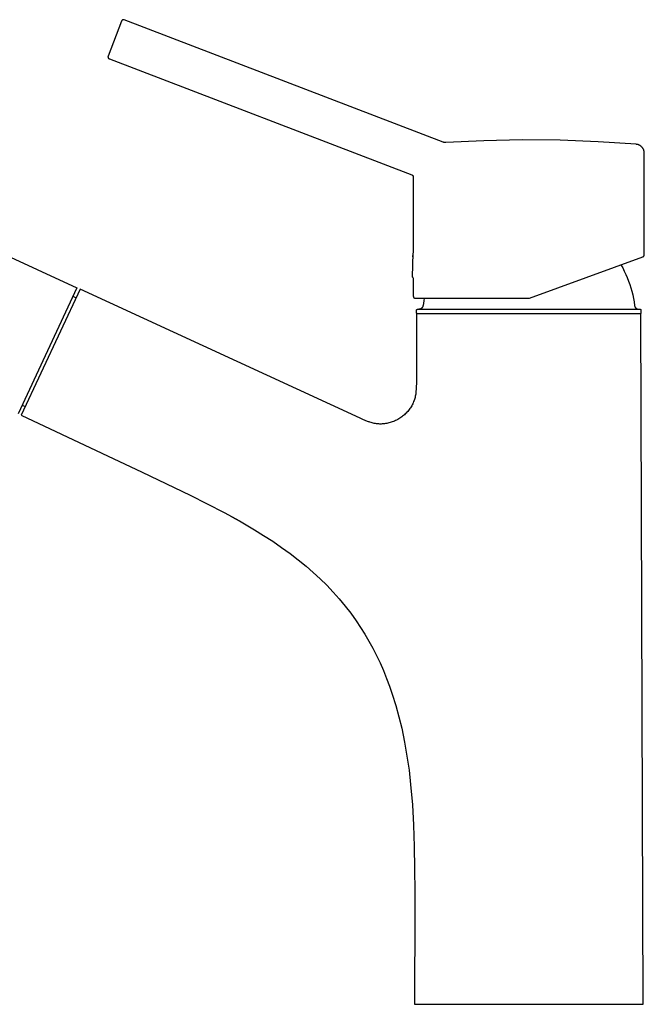
# Model space of a CAD drawing. Units: millimetres. Extents: x -351 to 140, y -356 to 306.
# Drawn here: x -222 to -80, y 82 to 306 of the extents above; entities that cross this region are included whole.
import ezdxf

# ---------------------------------------------------------------- set-up
doc = ezdxf.new("R2010")
doc.units = ezdxf.units.MM
doc.header["$MEASUREMENT"] = 0
doc.layers.add('Make2D$visible$lines', color=7, linetype='Continuous', true_color=0x919191)

msp = doc.modelspace()

# ---------------------------------------------------------------- linework, layer by layer
at = {"layer": 'Make2D$visible$lines', "color": 7, "true_color": 0xffffff}
for p, q in [((-198.85, 305.57), (-201.9, 297.63)), ((-198.84, 305.6), (-198.85, 305.58)), ((-198.85, 305.58), (-198.85, 305.57)), ((-198.83, 305.61), (-198.84, 305.6)), ((-198.82, 305.63), (-198.83, 305.61)), ((-198.81, 305.64), (-198.82, 305.63)), ((-198.8, 305.66), (-198.81, 305.64)), ((-198.79, 305.67), (-198.8, 305.66)), ((-198.78, 305.69), (-198.79, 305.67)), ((-198.77, 305.7), (-198.78, 305.69)), ((-198.76, 305.71), (-198.77, 305.7)), ((-198.75, 305.73), (-198.76, 305.71)), ((-198.74, 305.74), (-198.75, 305.73)), ((-198.73, 305.75), (-198.74, 305.74)), ((-198.71, 305.76), (-198.73, 305.75)), ((-198.7, 305.77), (-198.71, 305.76)), ((-198.69, 305.79), (-198.7, 305.77)), ((-198.67, 305.8), (-198.69, 305.79)), ((-198.66, 305.81), (-198.67, 305.8)), ((-198.64, 305.81), (-198.66, 305.81)), ((-198.63, 305.82), (-198.64, 305.81)), ((-198.61, 305.83), (-198.63, 305.82)), ((-198.6, 305.84), (-198.61, 305.83)), ((-198.58, 305.85), (-198.6, 305.84)), ((-198.56, 305.85), (-198.58, 305.85)), ((-198.55, 305.86), (-198.56, 305.85)), ((-198.53, 305.86), (-198.55, 305.86)), ((-198.51, 305.87), (-198.53, 305.86)), ((-198.5, 305.87), (-198.51, 305.87)), ((-198.48, 305.88), (-198.5, 305.87)), ((-198.46, 305.88), (-198.48, 305.88)), ((-198.45, 305.88), (-198.46, 305.88)), ((-198.43, 305.88), (-198.45, 305.88)), ((-198.41, 305.89), (-198.43, 305.88)), ((-198.39, 305.89), (-198.41, 305.89)), ((-198.38, 305.89), (-198.39, 305.89)), ((-198.36, 305.89), (-198.38, 305.89)), ((-198.34, 305.88), (-198.36, 305.89)), ((-198.32, 305.88), (-198.34, 305.88)), ((-198.31, 305.88), (-198.32, 305.88)), ((-198.29, 305.88), (-198.31, 305.88)), ((-198.27, 305.87), (-198.29, 305.88)), ((-198.26, 305.87), (-198.27, 305.87)), ((-198.24, 305.86), (-198.26, 305.87)), ((-198.22, 305.86), (-198.24, 305.86)), ((-198.21, 305.85), (-198.22, 305.86)), ((-125.79, 278.05), (-198.21, 305.85)), ((-201.92, 297.53), (-201.93, 297.52)), ((-201.93, 297.52), (-201.93, 297.5)), ((-201.93, 297.5), (-201.93, 297.48)), ((-201.93, 297.48), (-201.93, 297.46)), ((-201.93, 297.46), (-201.93, 297.45)), ((-201.93, 297.45), (-201.93, 297.43)), ((-201.93, 297.43), (-201.93, 297.41)), ((-201.93, 297.41), (-201.93, 297.4)), ((-201.93, 297.4), (-201.93, 297.38)), ((-201.93, 297.38), (-201.92, 297.36)), ((-201.91, 297.58), (-201.92, 297.57)), ((-201.92, 297.57), (-201.92, 297.55)), ((-201.92, 297.55), (-201.92, 297.53)), ((-201.92, 297.36), (-201.92, 297.35)), ((-201.92, 297.35), (-201.92, 297.33)), ((-201.92, 297.33), (-201.91, 297.31)), ((-201.9, 297.62), (-201.91, 297.6)), ((-201.91, 297.6), (-201.91, 297.58)), ((-201.91, 297.31), (-201.91, 297.3)), ((-201.91, 297.3), (-201.9, 297.28)), ((-201.9, 297.63), (-201.9, 297.62)), ((-201.9, 297.28), (-201.89, 297.26)), ((-201.89, 297.26), (-201.89, 297.25)), ((-201.89, 297.25), (-201.88, 297.23)), ((-201.88, 297.23), (-201.87, 297.22)), ((-201.87, 297.22), (-201.86, 297.2)), ((-201.86, 297.2), (-201.86, 297.19)), ((-201.86, 297.19), (-201.85, 297.17)), ((-201.85, 297.17), (-201.84, 297.16)), ((-201.84, 297.16), (-201.83, 297.15)), ((-201.83, 297.15), (-201.82, 297.13)), ((-201.82, 297.13), (-201.81, 297.12)), ((-201.81, 297.12), (-201.79, 297.11)), ((-201.79, 297.11), (-201.78, 297.09)), ((-201.78, 297.09), (-201.77, 297.08)), ((-201.77, 297.08), (-201.76, 297.07)), ((-201.76, 297.07), (-201.74, 297.06)), ((-201.74, 297.06), (-201.73, 297.05)), ((-201.73, 297.05), (-201.72, 297.04)), ((-201.72, 297.04), (-201.7, 297.03)), ((-201.7, 297.03), (-201.69, 297.02)), ((-201.69, 297.02), (-201.67, 297.01)), ((-201.67, 297.01), (-201.66, 297.01)), ((-201.66, 297.01), (-201.64, 297)), ((-201.64, 297), (-201.63, 296.99)), ((-201.63, 296.99), (-201.61, 296.98)), ((-201.61, 296.98), (-132.87, 270.6)), ((-298.73, 286.23), (-208.99, 244.95)), ((-125.74, 278.04), (-125.79, 278.05)), ((-125.69, 278.02), (-125.74, 278.04)), ((-125.65, 278.01), (-125.69, 278.02)), ((-125.6, 278), (-125.65, 278.01)), ((-125.55, 277.99), (-125.6, 278)), ((-125.5, 277.98), (-125.55, 277.99)), ((-125.45, 277.97), (-125.5, 277.98)), ((-125.4, 277.96), (-125.45, 277.97)), ((-125.35, 277.96), (-125.4, 277.96)), ((-125.3, 277.96), (-125.35, 277.96)), ((-125.25, 277.96), (-125.3, 277.96)), ((-125.2, 277.96), (-125.25, 277.96)), ((-125.16, 277.96), (-125.2, 277.96)), ((-116.5, 278.38), (-125.16, 277.96)), ((-107.84, 278.55), (-116.5, 278.38)), ((-99.18, 278.47), (-107.84, 278.55)), ((-90.53, 278.14), (-99.18, 278.47)), ((-81.89, 277.56), (-90.53, 278.14)), ((-81.82, 277.55), (-81.89, 277.56)), ((-81.75, 277.54), (-81.82, 277.55)), ((-81.68, 277.53), (-81.75, 277.54)), ((-81.61, 277.51), (-81.68, 277.53)), ((-81.55, 277.5), (-81.61, 277.51)), ((-81.48, 277.48), (-81.55, 277.5)), ((-81.41, 277.46), (-81.48, 277.48)), ((-81.35, 277.44), (-81.41, 277.46)), ((-81.28, 277.41), (-81.35, 277.44)), ((-81.22, 277.38), (-81.28, 277.41)), ((-81.16, 277.35), (-81.22, 277.38)), ((-81.1, 277.32), (-81.16, 277.35)), ((-81.04, 277.29), (-81.1, 277.32)), ((-80.98, 277.25), (-81.04, 277.29)), ((-80.92, 277.21), (-80.98, 277.25)), ((-80.86, 277.17), (-80.92, 277.21)), ((-80.81, 277.13), (-80.86, 277.17)), ((-80.75, 277.09), (-80.81, 277.13)), ((-80.7, 277.04), (-80.75, 277.09)), ((-80.65, 276.99), (-80.7, 277.04)), ((-80.6, 276.94), (-80.65, 276.99)), ((-80.56, 276.89), (-80.6, 276.94)), ((-80.51, 276.84), (-80.56, 276.89)), ((-80.47, 276.79), (-80.51, 276.84)), ((-80.43, 276.73), (-80.47, 276.79)), ((-80.39, 276.67), (-80.43, 276.73)), ((-80.35, 276.62), (-80.39, 276.67)), ((-80.31, 276.56), (-80.35, 276.62)), ((-80.28, 276.5), (-80.31, 276.56)), ((-80.25, 276.43), (-80.28, 276.5)), ((-80.22, 276.37), (-80.25, 276.43)), ((-80.19, 276.31), (-80.22, 276.37)), ((-80.17, 276.24), (-80.19, 276.31)), ((-80.15, 276.18), (-80.17, 276.24)), ((-80.13, 276.11), (-80.15, 276.18)), ((-80.11, 276.04), (-80.13, 276.11)), ((-80.09, 275.98), (-80.11, 276.04)), ((-80.08, 275.91), (-80.09, 275.98)), ((-80.07, 275.84), (-80.08, 275.91)), ((-80.06, 275.77), (-80.07, 275.84)), ((-80.05, 275.7), (-80.06, 275.77)), ((-80.05, 275.63), (-80.05, 275.7)), ((-80.05, 275.56), (-80.05, 275.63)), ((-80.05, 252.46), (-80.05, 275.56)), ((-132.87, 270.6), (-132.85, 270.59)), ((-132.85, 270.59), (-132.84, 270.58)), ((-132.84, 270.58), (-132.82, 270.58)), ((-132.82, 270.58), (-132.81, 270.57)), ((-132.81, 270.57), (-132.79, 270.56)), ((-132.79, 270.56), (-132.78, 270.55)), ((-132.78, 270.55), (-132.76, 270.54)), ((-132.76, 270.54), (-132.75, 270.53)), ((-132.75, 270.53), (-132.74, 270.52)), ((-132.74, 270.52), (-132.72, 270.51)), ((-132.72, 270.51), (-132.71, 270.5)), ((-132.71, 270.5), (-132.7, 270.49)), ((-132.7, 270.49), (-132.69, 270.47)), ((-132.69, 270.47), (-132.68, 270.46)), ((-132.68, 270.46), (-132.66, 270.45)), ((-132.66, 270.45), (-132.65, 270.44)), ((-132.65, 270.44), (-132.64, 270.42)), ((-132.64, 270.42), (-132.63, 270.41)), ((-132.63, 270.41), (-132.62, 270.39)), ((-132.62, 270.39), (-132.62, 270.38)), ((-132.62, 270.38), (-132.61, 270.36)), ((-132.61, 270.36), (-132.6, 270.35)), ((-132.6, 270.35), (-132.59, 270.33)), ((-132.59, 270.33), (-132.59, 270.32)), ((-132.59, 270.32), (-132.58, 270.3)), ((-132.58, 270.3), (-132.57, 270.28)), ((-132.57, 270.28), (-132.57, 270.27)), ((-132.57, 270.27), (-132.56, 270.25)), ((-132.56, 270.25), (-132.56, 270.23)), ((-132.56, 270.23), (-132.56, 270.22)), ((-132.56, 270.22), (-132.55, 270.2)), ((-132.55, 270.2), (-132.55, 270.18)), ((-132.55, 270.18), (-132.55, 270.17)), ((-132.55, 270.17), (-132.55, 270.15)), ((-132.55, 270.15), (-132.55, 270.13)), ((-132.55, 270.13), (-132.55, 252.9)), ((-132.7, 247.45), (-132.61, 252.83)), ((-132.62, 252), (-132.62, 252.26)), ((-106.13, 242.61), (-80.38, 251.99)), ((-80.38, 251.99), (-80.36, 251.99)), ((-80.36, 251.99), (-80.35, 252)), ((-80.35, 252), (-80.33, 252.01)), ((-80.33, 252.01), (-80.32, 252.01)), ((-80.32, 252.01), (-80.3, 252.02)), ((-80.3, 252.02), (-80.29, 252.03)), ((-80.29, 252.03), (-80.27, 252.04)), ((-80.27, 252.04), (-80.26, 252.05)), ((-80.26, 252.05), (-80.25, 252.06)), ((-80.25, 252.06), (-80.23, 252.07)), ((-80.23, 252.07), (-80.22, 252.08)), ((-80.22, 252.08), (-80.21, 252.09)), ((-80.21, 252.09), (-80.2, 252.1)), ((-80.2, 252.1), (-80.18, 252.12)), ((-80.18, 252.12), (-80.17, 252.13)), ((-80.17, 252.13), (-80.16, 252.14)), ((-80.16, 252.14), (-80.15, 252.15)), ((-80.15, 252.15), (-80.14, 252.17)), ((-80.14, 252.17), (-80.13, 252.18)), ((-80.13, 252.18), (-80.12, 252.2)), ((-80.12, 252.2), (-80.11, 252.21)), ((-80.11, 252.23), (-80.1, 252.24)), ((-80.11, 252.21), (-80.11, 252.23)), ((-80.1, 252.24), (-80.09, 252.26)), ((-80.09, 252.26), (-80.08, 252.27)), ((-80.08, 252.29), (-80.07, 252.3)), ((-80.08, 252.27), (-80.08, 252.29)), ((-80.07, 252.32), (-80.06, 252.34)), ((-80.07, 252.3), (-80.07, 252.32)), ((-80.06, 252.37), (-80.05, 252.39)), ((-80.06, 252.35), (-80.06, 252.37)), ((-80.06, 252.34), (-80.06, 252.35)), ((-80.05, 252.44), (-80.05, 252.46)), ((-80.05, 252.42), (-80.05, 252.44)), ((-80.05, 252.4), (-80.05, 252.42)), ((-80.05, 252.39), (-80.05, 252.4)), ((-85.36, 250.17), (-84.96, 249.46)), ((-84.96, 249.46), (-84.59, 248.73)), ((-84.59, 248.73), (-84.24, 247.99)), ((-132.7, 247.44), (-132.7, 247.45)), ((-132.7, 247.43), (-132.7, 247.44)), ((-132.7, 247.42), (-132.7, 247.43)), ((-132.7, 247.41), (-132.7, 247.42)), ((-132.7, 247.4), (-132.7, 247.41)), ((-132.7, 247.39), (-132.7, 247.4)), ((-132.69, 247.38), (-132.7, 247.39)), ((-132.69, 247.37), (-132.69, 247.38)), ((-132.69, 247.36), (-132.69, 247.37)), ((-132.69, 247.35), (-132.69, 247.36)), ((-132.68, 247.34), (-132.69, 247.35)), ((-132.68, 247.33), (-132.68, 247.34)), ((-132.67, 247.32), (-132.68, 247.33)), ((-132.67, 247.31), (-132.67, 247.32)), ((-132.66, 247.3), (-132.67, 247.31)), ((-132.66, 247.29), (-132.66, 247.3)), ((-132.65, 247.29), (-132.66, 247.29)), ((-132.65, 247.28), (-132.65, 247.29)), ((-132.64, 247.27), (-132.65, 247.28)), ((-132.64, 247.26), (-132.64, 247.27)), ((-132.63, 247.25), (-132.64, 247.26)), ((-132.62, 247.24), (-132.63, 247.25)), ((-132.61, 247.24), (-132.62, 247.24)), ((-132.61, 247.23), (-132.61, 247.24)), ((-132.6, 247.22), (-132.61, 247.23)), ((-132.59, 247.22), (-132.6, 247.22)), ((-132.58, 247.21), (-132.59, 247.22)), ((-132.57, 247.2), (-132.58, 247.21)), ((-132.56, 247.19), (-132.57, 247.2)), ((-132.57, 247.2), (-132.57, 247.2)), ((-132.55, 247.19), (-132.56, 247.19)), ((-132.55, 247.16), (-132.55, 243.05)), ((-84.24, 247.99), (-83.91, 247.24)), ((-83.91, 247.24), (-83.61, 246.48)), ((-83.61, 246.48), (-83.34, 245.71)), ((-208.99, 244.95), (-222.35, 216.31)), ((-208.26, 244.62), (-221.63, 215.96)), ((-144.58, 215.27), (-208.26, 244.62)), ((-83.34, 245.71), (-83.1, 244.93)), ((-83.1, 244.93), (-82.88, 244.14)), ((-82.88, 244.14), (-82.69, 243.34)), ((-209.9, 243), (-209.18, 242.66)), ((-132.55, 243.05), (-132.55, 243.03)), ((-132.55, 243.03), (-132.55, 243.02)), ((-132.55, 243.02), (-132.55, 243)), ((-132.55, 243), (-132.55, 242.98)), ((-132.55, 242.98), (-132.54, 242.97)), ((-132.54, 242.97), (-132.54, 242.95)), ((-132.54, 242.95), (-132.54, 242.93)), ((-132.54, 242.93), (-132.53, 242.92)), ((-132.53, 242.92), (-132.53, 242.9)), ((-132.53, 242.9), (-132.52, 242.88)), ((-132.52, 242.88), (-132.52, 242.87)), ((-132.52, 242.87), (-132.51, 242.85)), ((-132.51, 242.85), (-132.5, 242.84)), ((-132.5, 242.84), (-132.49, 242.82)), ((-132.49, 242.82), (-132.49, 242.81)), ((-132.49, 242.81), (-132.48, 242.79)), ((-132.48, 242.79), (-132.47, 242.78)), ((-132.47, 242.78), (-132.46, 242.76)), ((-132.46, 242.76), (-132.45, 242.75)), ((-132.45, 242.75), (-132.44, 242.74)), ((-132.44, 242.74), (-132.43, 242.72)), ((-132.43, 242.72), (-132.42, 242.71)), ((-132.42, 242.71), (-132.4, 242.7)), ((-132.4, 242.7), (-132.39, 242.69)), ((-132.39, 242.69), (-132.38, 242.67)), ((-132.38, 242.67), (-132.37, 242.66)), ((-132.37, 242.66), (-132.35, 242.65)), ((-132.35, 242.65), (-132.34, 242.64)), ((-132.34, 242.64), (-132.32, 242.63)), ((-132.32, 242.63), (-132.31, 242.62)), ((-132.31, 242.62), (-132.3, 242.62)), ((-132.3, 242.62), (-132.28, 242.61)), ((-132.28, 242.61), (-132.26, 242.6)), ((-132.26, 242.6), (-132.25, 242.59)), ((-132.25, 242.59), (-132.23, 242.59)), ((-132.23, 242.59), (-132.22, 242.58)), ((-132.22, 242.58), (-132.2, 242.57)), ((-132.2, 242.57), (-132.19, 242.57)), ((-132.19, 242.57), (-132.17, 242.57)), ((-132.17, 242.57), (-132.15, 242.56)), ((-132.15, 242.56), (-132.14, 242.56)), ((-132.14, 242.56), (-132.12, 242.56)), ((-132.12, 242.56), (-132.1, 242.55)), ((-132.1, 242.55), (-132.08, 242.55)), ((-132.08, 242.55), (-132.07, 242.55)), ((-132.07, 242.55), (-132.05, 242.55)), ((-132.05, 242.55), (-106.48, 242.55)), ((-130.17, 242.01), (-130.26, 241.47)), ((-130.08, 242.55), (-130.17, 242.01)), ((-106.48, 242.55), (-106.44, 242.55)), ((-106.44, 242.55), (-106.41, 242.55)), ((-106.41, 242.55), (-106.38, 242.56)), ((-106.38, 242.56), (-106.35, 242.56)), ((-106.35, 242.56), (-106.32, 242.56)), ((-106.32, 242.56), (-106.29, 242.57)), ((-106.29, 242.57), (-106.26, 242.58)), ((-106.26, 242.58), (-106.23, 242.58)), ((-106.23, 242.58), (-106.19, 242.59)), ((-106.19, 242.59), (-106.16, 242.6)), ((-106.16, 242.6), (-106.13, 242.61)), ((-82.69, 243.34), (-82.52, 242.54)), ((-82.52, 242.54), (-82.38, 241.74)), ((-131.8, 239.88), (-131.8, 239.89)), ((-131.8, 239.89), (-131.79, 239.89)), ((-131.8, 239.87), (-131.8, 239.88)), ((-131.8, 239.86), (-131.8, 239.87)), ((-131.8, 239.87), (-131.8, 239.87)), ((-131.8, 239.85), (-131.8, 239.86)), ((-131.8, 239.25), (-131.8, 239.85)), ((-131.8, 239.85), (-131.8, 239.85)), ((-131.79, 239.92), (-131.78, 239.93)), ((-131.79, 239.91), (-131.79, 239.92)), ((-131.79, 239.9), (-131.79, 239.91)), ((-131.79, 239.91), (-131.79, 239.91)), ((-131.79, 239.89), (-131.79, 239.9)), ((-131.78, 239.93), (-131.78, 239.94)), ((-131.78, 239.94), (-131.77, 239.94)), ((-131.78, 239.93), (-131.78, 239.93)), ((-131.77, 239.95), (-131.77, 239.96)), ((-131.77, 239.96), (-131.76, 239.96)), ((-131.77, 239.94), (-131.77, 239.95)), ((-131.76, 239.97), (-131.75, 239.98)), ((-131.76, 239.96), (-131.76, 239.97)), ((-131.76, 239.97), (-131.76, 239.97)), ((-131.75, 239.98), (-131.74, 239.99)), ((-131.75, 239.98), (-131.75, 239.98)), ((-131.74, 239.99), (-131.73, 240)), ((-131.74, 239.99), (-131.74, 239.99)), ((-131.73, 240), (-131.73, 240)), ((-131.73, 240), (-131.72, 240)), ((-131.72, 240), (-131.72, 240.01)), ((-131.72, 240.01), (-131.71, 240.01)), ((-131.71, 240.01), (-131.7, 240.02)), ((-131.7, 240.02), (-131.7, 240.02)), ((-131.7, 240.02), (-131.69, 240.02)), ((-131.69, 240.02), (-131.69, 240.03)), ((-131.69, 240.03), (-131.68, 240.03)), ((-131.68, 240.03), (-131.67, 240.03)), ((-131.67, 240.03), (-131.66, 240.04)), ((-131.67, 240.03), (-131.67, 240.03)), ((-131.66, 240.04), (-131.65, 240.04)), ((-131.65, 240.04), (-131.65, 240.04)), ((-131.65, 240.04), (-131.64, 240.04)), ((-131.64, 240.04), (-131.63, 240.04)), ((-131.63, 240.04), (-131.63, 240.04)), ((-131.63, 240.04), (-131.62, 240.04)), ((-131.62, 240.04), (-131.61, 240.05)), ((-131.61, 240.05), (-131.61, 240.05)), ((-131.61, 240.05), (-131.6, 240.05)), ((-131.59, 240.05), (-81, 240.05)), ((-131.24, 240.05), (-131.28, 240.05)), ((-131.21, 240.05), (-131.24, 240.05)), ((-131.17, 240.06), (-131.21, 240.05)), ((-131.14, 240.06), (-131.17, 240.06)), ((-131.11, 240.07), (-131.14, 240.06)), ((-131.07, 240.08), (-131.11, 240.07)), ((-131.04, 240.09), (-131.07, 240.08)), ((-131.01, 240.1), (-131.04, 240.09)), ((-130.97, 240.11), (-131.01, 240.1)), ((-130.94, 240.12), (-130.97, 240.11)), ((-130.91, 240.13), (-130.94, 240.12)), ((-130.88, 240.15), (-130.91, 240.13)), ((-130.85, 240.16), (-130.88, 240.15)), ((-130.82, 240.18), (-130.85, 240.16)), ((-130.79, 240.2), (-130.82, 240.18)), ((-130.76, 240.22), (-130.79, 240.2)), ((-130.73, 240.24), (-130.76, 240.22)), ((-130.71, 240.26), (-130.73, 240.24)), ((-130.68, 240.28), (-130.71, 240.26)), ((-130.65, 240.3), (-130.68, 240.28)), ((-130.63, 240.32), (-130.65, 240.3)), ((-130.6, 240.35), (-130.63, 240.32)), ((-130.58, 240.37), (-130.6, 240.35)), ((-130.56, 240.4), (-130.58, 240.37)), ((-130.54, 240.43), (-130.56, 240.4)), ((-130.52, 240.45), (-130.54, 240.43)), ((-130.5, 240.48), (-130.52, 240.45)), ((-130.48, 240.51), (-130.5, 240.48)), ((-130.46, 240.54), (-130.48, 240.51)), ((-130.44, 240.57), (-130.46, 240.54)), ((-130.43, 240.6), (-130.44, 240.57)), ((-130.41, 240.63), (-130.43, 240.6)), ((-130.4, 240.66), (-130.41, 240.63)), ((-130.38, 240.69), (-130.4, 240.66)), ((-130.37, 240.73), (-130.38, 240.69)), ((-130.36, 240.76), (-130.37, 240.73)), ((-130.35, 240.79), (-130.36, 240.76)), ((-130.34, 240.86), (-130.35, 240.83)), ((-130.35, 240.83), (-130.35, 240.79)), ((-130.33, 240.89), (-130.34, 240.86)), ((-130.26, 241.47), (-130.33, 240.93)), ((-130.33, 240.93), (-130.33, 240.89)), ((-82.38, 241.74), (-82.27, 240.93)), ((-82.27, 240.93), (-82.27, 240.89)), ((-82.27, 240.89), (-82.26, 240.86)), ((-82.26, 240.86), (-82.26, 240.83)), ((-82.26, 240.83), (-82.25, 240.79)), ((-82.25, 240.79), (-82.24, 240.76)), ((-82.24, 240.76), (-82.23, 240.73)), ((-82.23, 240.73), (-82.22, 240.7)), ((-82.22, 240.7), (-82.2, 240.66)), ((-82.2, 240.66), (-82.19, 240.63)), ((-82.19, 240.63), (-82.18, 240.6)), ((-82.18, 240.6), (-82.16, 240.57)), ((-82.16, 240.57), (-82.14, 240.54)), ((-82.14, 240.54), (-82.13, 240.51)), ((-82.13, 240.51), (-82.11, 240.48)), ((-82.11, 240.48), (-82.09, 240.46)), ((-82.09, 240.46), (-82.07, 240.43)), ((-82.07, 240.43), (-82.05, 240.4)), ((-82.05, 240.4), (-82.02, 240.38)), ((-82.02, 240.38), (-82, 240.35)), ((-82, 240.35), (-81.98, 240.33)), ((-81.98, 240.33), (-81.95, 240.3)), ((-81.95, 240.3), (-81.93, 240.28)), ((-81.93, 240.28), (-81.9, 240.26)), ((-81.9, 240.26), (-81.87, 240.24)), ((-81.87, 240.24), (-81.84, 240.22)), ((-81.84, 240.22), (-81.82, 240.2)), ((-81.82, 240.2), (-81.79, 240.18)), ((-81.79, 240.18), (-81.76, 240.17)), ((-81.76, 240.17), (-81.73, 240.15)), ((-81.73, 240.15), (-81.7, 240.14)), ((-81.7, 240.14), (-81.66, 240.12)), ((-81.66, 240.12), (-81.63, 240.11)), ((-81.63, 240.11), (-81.6, 240.1)), ((-81.6, 240.1), (-81.57, 240.09)), ((-81.57, 240.09), (-81.54, 240.08)), ((-81.54, 240.08), (-81.5, 240.07)), ((-81.5, 240.07), (-81.47, 240.07)), ((-81.47, 240.07), (-81.44, 240.06)), ((-81.44, 240.06), (-81.4, 240.05)), ((-81.4, 240.05), (-81.37, 240.05)), ((-81.37, 240.05), (-81.33, 240.05)), ((-81, 240.05), (-80.99, 240.05)), ((-80.99, 240.05), (-80.99, 240.05)), ((-80.99, 240.05), (-80.98, 240.04)), ((-80.98, 240.04), (-80.97, 240.04)), ((-80.97, 240.04), (-80.97, 240.04)), ((-80.97, 240.04), (-80.96, 240.04)), ((-80.96, 240.04), (-80.95, 240.04)), ((-80.95, 240.04), (-80.95, 240.04)), ((-80.95, 240.04), (-80.94, 240.04)), ((-80.94, 240.04), (-80.93, 240.03)), ((-80.93, 240.03), (-80.93, 240.03)), ((-80.93, 240.03), (-80.92, 240.03)), ((-80.92, 240.03), (-80.92, 240.03)), ((-80.92, 240.03), (-80.91, 240.02)), ((-80.91, 240.02), (-80.9, 240.02)), ((-80.9, 240.02), (-80.9, 240.02)), ((-80.9, 240.02), (-80.89, 240.01)), ((-80.89, 240.01), (-80.89, 240.01)), ((-80.89, 240.01), (-80.88, 240.01)), ((-80.88, 240.01), (-80.87, 240)), ((-80.87, 240), (-80.87, 240)), ((-80.87, 240), (-80.86, 239.99)), ((-80.86, 239.99), (-80.86, 239.99)), ((-80.86, 239.99), (-80.85, 239.98)), ((-80.85, 239.98), (-80.85, 239.98)), ((-80.85, 239.98), (-80.85, 239.97)), ((-80.85, 239.97), (-80.84, 239.97)), ((-80.84, 239.97), (-80.84, 239.96)), ((-80.84, 239.96), (-80.83, 239.96)), ((-80.83, 239.96), (-80.83, 239.95)), ((-80.83, 239.95), (-80.83, 239.94)), ((-80.83, 239.94), (-80.82, 239.94)), ((-80.82, 239.94), (-80.82, 239.93)), ((-80.82, 239.93), (-80.82, 239.93)), ((-80.82, 239.93), (-80.81, 239.92)), ((-80.81, 239.92), (-80.81, 239.91)), ((-80.81, 239.91), (-80.81, 239.91)), ((-80.81, 239.91), (-80.81, 239.9)), ((-80.81, 239.9), (-80.81, 239.89)), ((-80.81, 239.89), (-80.8, 239.89)), ((-80.8, 239.89), (-80.8, 239.88)), ((-80.8, 239.88), (-80.8, 239.87)), ((-80.8, 239.87), (-80.8, 239.87)), ((-80.8, 239.87), (-80.8, 239.86)), ((-80.8, 239.86), (-80.8, 239.85)), ((-80.8, 239.85), (-80.8, 239.85)), ((-80.8, 239.85), (-80.8, 239.25)), ((-131.8, 239.05), (-131.85, 223.39)), ((-131.8, 239.24), (-131.8, 239.25)), ((-131.8, 239.23), (-131.8, 239.24)), ((-131.8, 239.22), (-131.8, 239.23)), ((-131.8, 239.21), (-131.8, 239.22)), ((-131.8, 239.22), (-131.8, 239.22)), ((-131.8, 239.2), (-131.8, 239.21)), ((-131.79, 239.2), (-131.8, 239.2)), ((-80.8, 239.05), (-131.8, 239.05)), ((-131.79, 239.19), (-131.79, 239.2)), ((-131.79, 239.18), (-131.79, 239.19)), ((-131.79, 239.17), (-131.79, 239.18)), ((-131.79, 239.18), (-131.79, 239.18)), ((-131.78, 239.17), (-131.79, 239.17)), ((-131.78, 239.16), (-131.78, 239.17)), ((-131.78, 239.15), (-131.78, 239.16)), ((-131.77, 239.15), (-131.78, 239.15)), ((-131.77, 239.14), (-131.77, 239.15)), ((-131.76, 239.13), (-131.77, 239.14)), ((-131.77, 239.14), (-131.77, 239.14)), ((-131.76, 239.12), (-131.76, 239.13)), ((-131.75, 239.12), (-131.76, 239.12)), ((-131.75, 239.11), (-131.75, 239.12)), ((-131.74, 239.1), (-131.75, 239.11)), ((-131.75, 239.11), (-131.75, 239.11)), ((-131.73, 239.09), (-131.74, 239.1)), ((-131.74, 239.1), (-131.74, 239.1)), ((-131.72, 239.09), (-131.73, 239.09)), ((-131.73, 239.09), (-131.73, 239.09)), ((-131.71, 239.08), (-131.72, 239.09)), ((-131.7, 239.07), (-131.71, 239.08)), ((-131.71, 239.08), (-131.71, 239.08)), ((-131.69, 239.07), (-131.7, 239.07)), ((-131.7, 239.07), (-131.7, 239.07)), ((-131.68, 239.06), (-131.69, 239.07)), ((-131.67, 239.06), (-131.68, 239.06)), ((-131.68, 239.06), (-131.68, 239.06)), ((-131.66, 239.05), (-131.67, 239.06)), ((-131.67, 239.06), (-131.67, 239.06)), ((-131.65, 239.05), (-131.66, 239.05)), ((-131.64, 239.05), (-131.65, 239.05)), ((-131.65, 239.05), (-131.65, 239.05)), ((-131.63, 239.05), (-131.64, 239.05)), ((-131.62, 239.05), (-131.63, 239.05)), ((-131.63, 239.05), (-131.63, 239.05)), ((-131.61, 239.05), (-131.62, 239.05)), ((-80.97, 239.05), (-80.98, 239.05)), ((-80.96, 239.05), (-80.97, 239.05)), ((-80.95, 239.05), (-80.96, 239.05)), ((-80.96, 239.05), (-80.96, 239.05)), ((-80.94, 239.05), (-80.95, 239.05)), ((-80.93, 239.06), (-80.94, 239.06)), ((-80.94, 239.06), (-80.94, 239.05)), ((-80.92, 239.06), (-80.93, 239.06)), ((-80.91, 239.07), (-80.92, 239.06)), ((-80.92, 239.06), (-80.92, 239.06)), ((-80.9, 239.07), (-80.91, 239.07)), ((-80.89, 239.08), (-80.9, 239.07)), ((-80.9, 239.07), (-80.9, 239.07)), ((-80.88, 239.08), (-80.89, 239.08)), ((-80.89, 239.08), (-80.89, 239.08)), ((-80.87, 239.09), (-80.88, 239.09)), ((-80.88, 239.09), (-80.88, 239.08)), ((-80.86, 239.1), (-80.87, 239.1)), ((-80.87, 239.1), (-80.87, 239.09)), ((-80.85, 239.11), (-80.86, 239.11)), ((-80.86, 239.11), (-80.86, 239.1)), ((-80.84, 239.12), (-80.85, 239.12)), ((-80.85, 239.12), (-80.85, 239.11)), ((-80.83, 239.13), (-80.84, 239.13)), ((-80.84, 239.13), (-80.84, 239.12)), ((-80.82, 239.15), (-80.83, 239.15)), ((-80.83, 239.15), (-80.83, 239.14)), ((-80.83, 239.14), (-80.83, 239.13)), ((-80.81, 239.17), (-80.82, 239.16)), ((-80.82, 239.16), (-80.82, 239.16)), ((-80.82, 239.16), (-80.82, 239.15)), ((-80.8, 239.2), (-80.81, 239.2)), ((-80.81, 239.2), (-80.81, 239.19)), ((-80.81, 239.19), (-80.81, 239.18)), ((-80.81, 239.18), (-80.81, 239.18)), ((-80.81, 239.18), (-80.81, 239.17)), ((-80.8, 239.25), (-80.8, 239.24)), ((-80.8, 239.24), (-80.8, 239.23)), ((-80.8, 239.23), (-80.8, 239.22)), ((-80.8, 239.22), (-80.8, 239.22)), ((-80.8, 239.22), (-80.8, 239.21)), ((-80.8, 239.21), (-80.8, 239.2)), ((-80.3, 82.05), (-80.8, 239.05)), ((-131.85, 223.39), (-131.96, 221.02)), ((-132.29, 219.53), (-132.37, 219.29)), ((-132.21, 219.78), (-132.29, 219.53)), ((-132.15, 220.02), (-132.21, 219.78)), ((-132.09, 220.27), (-132.15, 220.02)), ((-132.04, 220.52), (-132.09, 220.27)), ((-131.99, 220.77), (-132.04, 220.52)), ((-131.96, 221.02), (-131.99, 220.77)), ((-221.44, 218.26), (-220.71, 217.92)), ((-133.47, 217.25), (-133.63, 217.04)), ((-133.32, 217.46), (-133.47, 217.25)), ((-133.17, 217.67), (-133.32, 217.46)), ((-133.03, 217.89), (-133.17, 217.67)), ((-132.9, 218.12), (-133.03, 217.89)), ((-132.78, 218.35), (-132.9, 218.12)), ((-132.66, 218.58), (-132.78, 218.35)), ((-132.55, 218.82), (-132.66, 218.58)), ((-132.46, 219.05), (-132.55, 218.82)), ((-132.37, 219.29), (-132.46, 219.05)), ((-221.63, 215.96), (-194.18, 203.02)), ((-144.04, 215.02), (-144.58, 215.27)), ((-143.49, 214.78), (-144.04, 215.02)), ((-136.09, 215), (-136.33, 214.87)), ((-135.86, 215.13), (-136.09, 215)), ((-135.63, 215.27), (-135.86, 215.13)), ((-135.4, 215.42), (-135.63, 215.27)), ((-135.18, 215.58), (-135.4, 215.42)), ((-134.97, 215.74), (-135.18, 215.58)), ((-134.76, 215.91), (-134.97, 215.74)), ((-134.56, 216.08), (-134.76, 215.91)), ((-134.36, 216.26), (-134.56, 216.08)), ((-134.17, 216.45), (-134.36, 216.26)), ((-133.98, 216.65), (-134.17, 216.45)), ((-133.8, 216.85), (-133.98, 216.65)), ((-133.63, 217.04), (-133.8, 216.85)), ((-142.94, 214.56), (-143.49, 214.78)), ((-142.76, 214.49), (-142.94, 214.56)), ((-142.58, 214.43), (-142.76, 214.49)), ((-142.39, 214.37), (-142.58, 214.43)), ((-142.15, 214.29), (-142.39, 214.37)), ((-141.9, 214.23), (-142.15, 214.29)), ((-141.65, 214.17), (-141.9, 214.23)), ((-141.4, 214.11), (-141.65, 214.17)), ((-141.15, 214.07), (-141.4, 214.11)), ((-140.9, 214.03), (-141.15, 214.07)), ((-140.65, 214.01), (-140.9, 214.03)), ((-140.39, 213.99), (-140.65, 214.01)), ((-140.14, 213.97), (-140.39, 213.99)), ((-139.88, 213.97), (-140.14, 213.97)), ((-139.62, 213.98), (-139.88, 213.97)), ((-139.36, 214), (-139.62, 213.98)), ((-139.1, 214.02), (-139.36, 214)), ((-138.84, 214.05), (-139.1, 214.02)), ((-138.58, 214.1), (-138.84, 214.05)), ((-138.33, 214.15), (-138.58, 214.1)), ((-138.08, 214.21), (-138.33, 214.15)), ((-137.82, 214.28), (-138.08, 214.21)), ((-137.57, 214.36), (-137.82, 214.28)), ((-137.31, 214.44), (-137.57, 214.36)), ((-137.06, 214.54), (-137.31, 214.44)), ((-136.81, 214.64), (-137.06, 214.54)), ((-136.57, 214.75), (-136.81, 214.64)), ((-136.33, 214.87), (-136.57, 214.75)), ((-194.18, 203.02), (-183.22, 197.77)), ((-183.22, 197.77), (-175.54, 193.84)), ((-175.54, 193.84), (-172.07, 191.93)), ((-173.75, 192.87), (-172, 191.89)), ((-172.07, 191.93), (-168.65, 189.94)), ((-168.65, 189.94), (-166.56, 188.64)), ((-166.56, 188.64), (-164.49, 187.3)), ((-164.49, 187.3), (-162.46, 185.9)), ((-162.46, 185.9), (-160.56, 184.53)), ((-160.56, 184.53), (-158.71, 183.1)), ((-158.71, 183.1), (-156.9, 181.62)), ((-156.9, 181.62), (-155.3, 180.23)), ((-155.3, 180.23), (-153.74, 178.79)), ((-153.74, 178.79), (-152.23, 177.3)), ((-152.23, 177.3), (-150.77, 175.76)), ((-150.77, 175.76), (-149.38, 174.2)), ((-149.38, 174.2), (-148.04, 172.59)), ((-148.04, 172.59), (-146.76, 170.93)), ((-146.76, 170.93), (-145.54, 169.23)), ((-145.54, 169.23), (-144.52, 167.71)), ((-144.52, 167.71), (-143.55, 166.17)), ((-143.55, 166.17), (-142.62, 164.6)), ((-142.62, 164.6), (-141.75, 163)), ((-141.75, 163), (-140.9, 161.34)), ((-140.9, 161.34), (-140.1, 159.66)), ((-140.1, 159.66), (-139.33, 157.91)), ((-139.33, 157.91), (-138.61, 156.13)), ((-138.61, 156.13), (-137.93, 154.34)), ((-137.93, 154.34), (-137.31, 152.53)), ((-137.31, 152.53), (-136.51, 149.98)), ((-136.51, 149.98), (-135.8, 147.4)), ((-135.8, 147.4), (-135.18, 144.79)), ((-135.18, 144.79), (-134.53, 141.63)), ((-134.53, 141.63), (-133.98, 138.45)), ((-133.98, 138.45), (-133.52, 135.25)), ((-133.52, 135.25), (-133.15, 132.04)), ((-133.15, 132.04), (-132.76, 127.4)), ((-132.76, 127.4), (-132.49, 122.76)), ((-132.49, 122.76), (-132.33, 117.89)), ((-132.33, 117.89), (-132.24, 112.86)), ((-132.24, 112.86), (-132.22, 107.67)), ((-132.22, 107.67), (-132.23, 103.67)), ((-132.23, 103.67), (-132.3, 82.05)), ((-132.3, 82.05), (-80.3, 82.05))]:
    msp.add_line(p, q, dxfattribs=at)

doc.saveas('drawing.dxf')
